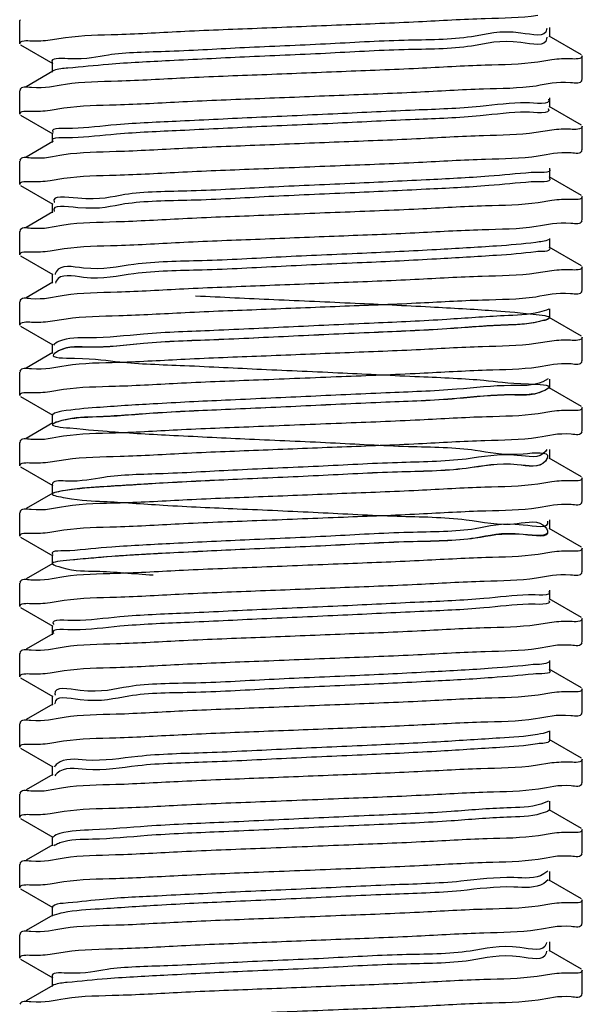
# Model space of a CAD drawing. Extents: x -762077 to 452722, y -1822867 to -827326.
# Drawn here: x -396219 to -396175, y -1306042 to -1305965 of the extents above; entities that cross this region are included whole.
import ezdxf

# ---------------------------------------------------------------- set-up
doc = ezdxf.new("R2010")
doc.units = 0
doc.header["$LTSCALE"] = 1000
doc.header["$MEASUREMENT"] = 0
doc.layers.add('xjc-抗震', color=7, linetype='Continuous')

msp = doc.modelspace()

# ---------------------------------------------------------------- linework, layer by layer
at = {"layer": 'xjc-抗震', "color": 120}
for p, q in [((-396218.625, -1305965.107), (-396218.677, -1305965.167)), ((-396218.677, -1305966.988), (-396218.677, -1305965.167)), ((-396177.75, -1305965.781), (-396177.754, -1305965.852)), ((-396177.508, -1305966.441), (-396177.508, -1305965.713)), ((-396216.32, -1305966.675), (-396215.13, -1305966.485)), ((-396177.752, -1305966.458), (-396177.754, -1305966.58)), ((-396175.037, -1305967.838), (-396177.566, -1305966.374)), ((-396218.625, -1305967.047), (-396216.096, -1305968.512)), ((-396177.339, -1305968.216), (-396178.442, -1305968.394)), ((-396174.985, -1305969.718), (-396174.985, -1305967.898)), ((-396216.155, -1305968.444), (-396216.155, -1305969.172)), ((-396216.034, -1305969.048), (-396216.11, -1305969.082)), ((-396216.096, -1305969.105), (-396218.166, -1305970.303)), ((-396175.037, -1305969.778), (-396174.985, -1305969.718)), ((-396218.625, -1305970.569), (-396218.677, -1305970.629)), ((-396218.677, -1305972.449), (-396218.677, -1305970.629)), ((-396177.508, -1305971.903), (-396177.508, -1305971.175)), ((-396216.323, -1305972.13), (-396215.237, -1305971.955)), ((-396175.037, -1305973.3), (-396177.566, -1305971.835)), ((-396218.625, -1305972.509), (-396216.096, -1305973.973)), ((-396174.985, -1305975.18), (-396174.985, -1305973.359)), ((-396216.155, -1305973.906), (-396216.155, -1305974.634)), ((-396177.343, -1305973.67), (-396178.575, -1305973.865)), ((-396216.096, -1305974.566), (-396218.166, -1305975.765)), ((-396175.037, -1305975.24), (-396174.985, -1305975.18)), ((-396218.625, -1305976.03), (-396218.677, -1305976.09)), ((-396218.677, -1305977.911), (-396218.677, -1305976.09)), ((-396177.508, -1305977.364), (-396177.508, -1305976.636)), ((-396216.323, -1305977.591), (-396215.239, -1305977.416)), ((-396175.037, -1305978.761), (-396177.566, -1305977.297)), ((-396218.625, -1305977.97), (-396216.096, -1305979.435)), ((-396174.985, -1305980.641), (-396174.985, -1305978.821)), ((-396216.155, -1305979.367), (-396216.155, -1305980.095)), ((-396177.339, -1305979.141), (-396178.411, -1305979.314)), ((-396216.096, -1305980.028), (-396218.166, -1305981.226)), ((-396175.037, -1305980.701), (-396174.985, -1305980.641)), ((-396218.625, -1305981.492), (-396218.677, -1305981.552)), ((-396218.677, -1305983.372), (-396218.677, -1305981.552)), ((-396175.037, -1305984.223), (-396177.566, -1305982.758)), ((-396177.508, -1305982.826), (-396177.508, -1305982.098)), ((-396218.625, -1305983.432), (-396216.096, -1305984.896)), ((-396216.323, -1305983.054), (-396215.225, -1305982.877)), ((-396174.985, -1305986.103), (-396174.985, -1305984.282)), ((-396216.155, -1305984.829), (-396216.155, -1305985.557)), ((-396177.342, -1305984.594), (-396178.556, -1305984.786)), ((-396216.096, -1305985.489), (-396218.166, -1305986.688)), ((-396215.877, -1305985.463), (-396215.909, -1305985.549)), ((-396215.868, -1305985.444), (-396215.877, -1305985.463)), ((-396175.037, -1305986.163), (-396174.985, -1305986.103)), ((-396218.625, -1305986.953), (-396218.677, -1305987.013)), ((-396218.677, -1305988.834), (-396218.677, -1305987.013)), ((-396177.508, -1305988.288), (-396177.508, -1305987.559)), ((-396218.625, -1305988.893), (-396216.096, -1305990.358)), ((-396216.319, -1305988.524), (-396215.077, -1305988.328)), ((-396175.037, -1305989.684), (-396177.566, -1305988.22)), ((-396216.155, -1305990.29), (-396216.155, -1305991.018)), ((-396177.343, -1305990.053), (-396178.601, -1305990.251)), ((-396174.985, -1305991.564), (-396174.985, -1305989.744)), ((-396216.096, -1305990.951), (-396218.166, -1305992.149)), ((-396215.922, -1305990.982), (-396216.007, -1305991.049)), ((-396215.895, -1305990.963), (-396215.922, -1305990.982)), ((-396175.037, -1305991.624), (-396174.985, -1305991.564)), ((-396218.625, -1305992.415), (-396218.677, -1305992.475)), ((-396218.677, -1305994.295), (-396218.677, -1305992.475)), ((-396177.64, -1305992.997), (-396178.055, -1305993.228)), ((-396177.508, -1305993.749), (-396177.508, -1305993.021)), ((-396216.324, -1305993.974), (-396215.266, -1305993.803)), ((-396175.037, -1305995.146), (-396177.566, -1305993.681)), ((-396218.625, -1305994.355), (-396216.096, -1305995.819)), ((-396216.155, -1305995.752), (-396216.155, -1305996.48)), ((-396177.339, -1305995.525), (-396178.421, -1305995.7)), ((-396174.985, -1305997.026), (-396174.985, -1305995.205)), ((-396216.096, -1305996.412), (-396218.166, -1305997.611)), ((-396215.976, -1305996.424), (-396216.063, -1305996.468)), ((-396175.037, -1305997.086), (-396174.985, -1305997.026)), ((-396218.625, -1305997.876), (-396218.677, -1305997.936)), ((-396218.677, -1305999.757), (-396218.677, -1305997.936)), ((-396177.736, -1305998.466), (-396177.851, -1305998.646)), ((-396177.508, -1305999.211), (-396177.508, -1305998.482)), ((-396216.32, -1305999.446), (-396215.094, -1305999.252)), ((-396177.71, -1305999.134), (-396177.851, -1305999.375)), ((-396175.037, -1306000.607), (-396177.566, -1305999.143)), ((-396218.625, -1305999.817), (-396216.096, -1306001.281)), ((-396177.339, -1306000.986), (-396178.428, -1306001.162)), ((-396174.985, -1306002.487), (-396174.985, -1306000.667)), ((-396216.096, -1306001.874), (-396218.166, -1306003.072)), ((-396216.155, -1306001.213), (-396216.155, -1306001.941)), ((-396216.014, -1306001.846), (-396216.093, -1306001.879)), ((-396175.037, -1306002.547), (-396174.985, -1306002.487)), ((-396218.625, -1306003.338), (-396218.677, -1306003.398)), ((-396218.677, -1306005.218), (-396218.677, -1306003.398)), ((-396177.508, -1306004.672), (-396177.508, -1306003.944)), ((-396216.324, -1306004.898), (-396215.249, -1306004.725)), ((-396177.708, -1306004.75), (-396177.693, -1306004.793)), ((-396175.037, -1306006.069), (-396177.566, -1306004.604)), ((-396218.625, -1306005.278), (-396216.096, -1306006.742)), ((-396177.339, -1306006.448), (-396178.423, -1306006.623)), ((-396174.985, -1306007.949), (-396174.985, -1306006.128)), ((-396216.155, -1306006.675), (-396216.155, -1306007.403)), ((-396216.096, -1306007.335), (-396218.166, -1306008.534)), ((-396175.037, -1306008.009), (-396174.985, -1306007.949)), ((-396218.625, -1306008.799), (-396218.677, -1306008.859)), ((-396218.677, -1306010.68), (-396218.677, -1306008.859)), ((-396177.508, -1306010.134), (-396177.508, -1306009.405)), ((-396216.323, -1306010.361), (-396215.224, -1306010.184)), ((-396175.037, -1306011.53), (-396177.566, -1306010.066)), ((-396218.625, -1306010.74), (-396216.096, -1306012.204)), ((-396174.985, -1306013.41), (-396174.985, -1306011.59)), ((-396216.155, -1306012.136), (-396216.155, -1306012.864)), ((-396177.342, -1306011.902), (-396178.543, -1306012.093)), ((-396216.096, -1306012.797), (-396218.166, -1306013.995)), ((-396175.037, -1306013.47), (-396174.985, -1306013.41)), ((-396218.625, -1306014.261), (-396218.677, -1306014.321)), ((-396218.677, -1306016.141), (-396218.677, -1306014.321)), ((-396177.508, -1306015.595), (-396177.508, -1306014.867)), ((-396216.323, -1306015.822), (-396215.235, -1306015.647)), ((-396175.037, -1306016.992), (-396177.566, -1306015.527)), ((-396218.625, -1306016.201), (-396216.096, -1306017.665)), ((-396174.985, -1306018.872), (-396174.985, -1306017.051)), ((-396216.155, -1306017.598), (-396216.155, -1306018.326)), ((-396177.339, -1306017.371), (-396178.422, -1306017.546)), ((-396216.096, -1306018.258), (-396218.166, -1306019.457)), ((-396215.938, -1306018.196), (-396215.933, -1306018.232)), ((-396175.037, -1306018.932), (-396174.985, -1306018.872)), ((-396218.625, -1306019.722), (-396218.677, -1306019.782)), ((-396218.677, -1306021.603), (-396218.677, -1306019.782)), ((-396175.037, -1306022.453), (-396177.566, -1306020.989)), ((-396177.508, -1306021.057), (-396177.508, -1306020.328)), ((-396218.625, -1306021.663), (-396216.096, -1306023.127)), ((-396216.325, -1306021.281), (-396215.274, -1306021.111)), ((-396174.985, -1306024.334), (-396174.985, -1306022.513)), ((-396216.155, -1306023.059), (-396216.155, -1306023.787)), ((-396177.343, -1306022.821), (-396178.612, -1306023.021)), ((-396216.096, -1306023.72), (-396218.166, -1306024.918)), ((-396215.885, -1306023.733), (-396215.95, -1306023.818)), ((-396215.866, -1306023.712), (-396215.885, -1306023.733)), ((-396175.037, -1306024.393), (-396174.985, -1306024.334)), ((-396218.625, -1306025.184), (-396218.677, -1306025.244)), ((-396218.677, -1306027.064), (-396218.677, -1306025.244)), ((-396177.608, -1306025.791), (-396178.194, -1306026.022)), ((-396177.508, -1306026.518), (-396177.508, -1306025.79)), ((-396218.625, -1306027.124), (-396216.096, -1306028.588)), ((-396216.323, -1306026.745), (-396215.231, -1306026.569)), ((-396175.037, -1306027.915), (-396177.566, -1306026.451)), ((-396216.155, -1306028.521), (-396216.155, -1306029.249)), ((-396177.338, -1306028.297), (-396178.379, -1306028.466)), ((-396174.985, -1306029.795), (-396174.985, -1306027.975)), ((-396216.096, -1306029.181), (-396218.166, -1306030.38)), ((-396215.948, -1306029.208), (-396216.036, -1306029.264)), ((-396215.916, -1306029.191), (-396215.948, -1306029.208)), ((-396175.037, -1306029.855), (-396174.985, -1306029.795)), ((-396218.625, -1306030.645), (-396218.677, -1306030.705)), ((-396218.677, -1306032.526), (-396218.677, -1306030.705)), ((-396177.675, -1306031.216), (-396177.963, -1306031.441)), ((-396177.508, -1306031.98), (-396177.508, -1306031.251)), ((-396216.323, -1306032.206), (-396215.252, -1306032.032)), ((-396177.631, -1306031.892), (-396177.963, -1306032.169)), ((-396175.037, -1306033.376), (-396177.566, -1306031.912)), ((-396218.625, -1306032.586), (-396216.096, -1306034.05)), ((-396216.155, -1306033.982), (-396216.155, -1306034.71)), ((-396177.339, -1306033.756), (-396178.411, -1306033.929)), ((-396174.985, -1306035.257), (-396174.985, -1306033.436)), ((-396216.096, -1306034.643), (-396218.166, -1306035.841)), ((-396215.994, -1306034.639), (-396216.077, -1306034.677)), ((-396175.037, -1306035.316), (-396174.985, -1306035.257)), ((-396218.625, -1306036.107), (-396218.677, -1306036.167)), ((-396218.677, -1306037.987), (-396218.677, -1306036.167)), ((-396177.758, -1306036.755), (-396177.779, -1306036.859)), ((-396177.508, -1306037.441), (-396177.508, -1306036.713)), ((-396216.321, -1306037.673), (-396215.149, -1306037.486)), ((-396177.753, -1306037.426), (-396177.779, -1306037.587)), ((-396175.037, -1306038.838), (-396177.566, -1306037.374)), ((-396218.625, -1306038.047), (-396216.096, -1306039.511)), ((-396177.34, -1306039.213), (-396178.479, -1306039.396)), ((-396174.985, -1306040.718), (-396174.985, -1306038.898)), ((-396216.096, -1306040.104), (-396218.166, -1306041.303)), ((-396216.155, -1306039.444), (-396216.155, -1306040.172)), ((-396216.029, -1306040.056), (-396216.105, -1306040.089)), ((-396175.037, -1306040.778), (-396174.985, -1306040.718))]:
    msp.add_line(p, q, dxfattribs=at)
for points, start_tangent, end_tangent in [([(-396215.13, -1305966.485), (-396211.068, -1305966.239), (-396205.861, -1305965.993), (-396199.873, -1305965.744), (-396193.69, -1305965.497), (-396187.714, -1305965.248), (-396182.517, -1305965.001), (-396178.442, -1305964.753)], (0.989212, 0.146489), (0.98908, 0.147378)), ([(-396177.754, -1305965.852), (-396179.762, -1305966.137), (-396183.591, -1305966.422), (-396188.832, -1305966.708), (-396194.927, -1305966.993), (-396201.225, -1305967.278), (-396207.053, -1305967.563), (-396211.792, -1305967.848), (-396214.935, -1305968.133), (-396216.146, -1305968.419), (-396216.139, -1305968.431)], (-0.106624, -0.994299), (0.626642, -0.779307)), ([(-396218.677, -1305966.988), (-396217.771, -1305966.736)], (0, 1), (0.999213, -0.039672)), ([(-396217.771, -1305966.736), (-396216.32, -1305966.675)], (0.999213, -0.039672), (0.991837, 0.127516)), ([(-396177.754, -1305966.58), (-396179.762, -1305966.866), (-396183.591, -1305967.151), (-396188.832, -1305967.436), (-396194.927, -1305967.721), (-396201.225, -1305968.006), (-396207.053, -1305968.291), (-396211.792, -1305968.577), (-396214.935, -1305968.862), (-396216.034, -1305969.048)], (-0.106624, -0.994299), (-0.941089, -0.338159)), ([(-396175.867, -1305968.146), (-396177.339, -1305968.216)], (-0.999327, 0.036695), (-0.990977, -0.134035)), ([(-396174.985, -1305967.898), (-396175.867, -1305968.146)], (0, -1), (-0.999327, 0.036695)), ([(-396178.442, -1305968.394), (-396182.517, -1305968.642), (-396187.714, -1305968.889), (-396193.69, -1305969.138), (-396199.873, -1305969.385), (-396205.861, -1305969.634), (-396211.068, -1305969.88), (-396215.13, -1305970.126)], (-0.98908, -0.147378), (-0.989212, -0.146489)), ([(-396178.575, -1305970.224), (-396175.898, -1305969.971), (-396174.995, -1305969.791)], (0.98926, 0.146164), (0.292315, 0.956322)), ([(-396215.13, -1305970.126), (-396217.771, -1305970.377), (-396218.667, -1305970.556)], (-0.989212, -0.146489), (-0.295166, -0.955446)), ([(-396215.237, -1305971.955), (-396211.182, -1305971.707), (-396206.007, -1305971.461), (-396200.035, -1305971.212), (-396193.859, -1305970.965), (-396187.866, -1305970.716), (-396182.664, -1305970.47), (-396178.575, -1305970.224)], (0.989079, 0.147383), (0.98926, 0.146164)), ([(-396177.62, -1305971.276), (-396179.332, -1305971.555)], (0.527191, -0.849747), (-0.999993, 0.003618)), ([(-396217.8, -1305972.202), (-396216.323, -1305972.13)], (0.999349, -0.036074), (0.990801, 0.135325)), ([(-396179.332, -1305971.555), (-396182.906, -1305971.841), (-396187.966, -1305972.126), (-396193.971, -1305972.411), (-396200.281, -1305972.696), (-396206.223, -1305972.981), (-396211.164, -1305973.266), (-396214.575, -1305973.552)], (-0.999993, 0.003618), (-0.998742, -0.050136)), ([(-396177.63, -1305971.99), (-396177.624, -1305971.999), (-396179.332, -1305972.284)], (0.578686, -0.81555), (-0.999993, 0.003618)), ([(-396218.677, -1305972.449), (-396217.8, -1305972.202)], (0, 1), (0.999349, -0.036074)), ([(-396179.332, -1305972.284), (-396182.906, -1305972.569), (-396187.966, -1305972.854), (-396193.971, -1305973.139), (-396200.281, -1305973.424), (-396206.223, -1305973.71), (-396211.164, -1305973.995), (-396214.575, -1305974.28)], (-0.999993, 0.003618), (-0.998742, -0.050136)), ([(-396214.575, -1305973.552), (-396216.094, -1305973.837), (-396216.088, -1305973.845)], (-0.998742, -0.050136), (0.672217, -0.740354)), ([(-396175.898, -1305973.612), (-396177.343, -1305973.67)], (-0.999172, 0.040692), (-0.992216, -0.124528)), ([(-396174.985, -1305973.359), (-396175.898, -1305973.612)], (0, -1), (-0.999172, 0.040692)), ([(-396214.575, -1305974.28), (-396216.094, -1305974.565)], (-0.998742, -0.050136), (0.624895, -0.780709)), ([(-396178.575, -1305973.865), (-396182.664, -1305974.111), (-396187.866, -1305974.357), (-396193.859, -1305974.606), (-396200.035, -1305974.853), (-396206.007, -1305975.102), (-396211.182, -1305975.348), (-396215.237, -1305975.596)], (-0.98926, -0.146164), (-0.989079, -0.147383)), ([(-396215.237, -1305975.596), (-396217.8, -1305975.843), (-396218.666, -1305976.017)], (-0.989079, -0.147383), (-0.307422, -0.951573)), ([(-396215.239, -1305977.416), (-396211.186, -1305977.168), (-396206.019, -1305976.923), (-396200.121, -1305976.677), (-396193.779, -1305976.423), (-396187.697, -1305976.17), (-396182.494, -1305975.923), (-396178.411, -1305975.673)], (0.989081, 0.147372), (0.989042, 0.147638)), ([(-396178.411, -1305975.673), (-396175.856, -1305975.426), (-396174.996, -1305975.253)], (0.989042, 0.147638), (0.310088, 0.950708)), ([(-396177.544, -1305976.686), (-396178.945, -1305976.974)], (0.620246, -0.784407), (-0.997008, -0.077294)), ([(-396178.945, -1305976.974), (-396182.256, -1305977.259), (-396187.121, -1305977.544), (-396193.022, -1305977.829), (-396199.329, -1305978.114), (-396205.37, -1305978.4), (-396210.5, -1305978.685), (-396214.172, -1305978.97), (-396215.994, -1305979.255), (-396215.983, -1305979.279)], (-0.997008, -0.077294), (0.457873, -0.889018)), ([(-396177.551, -1305977.406), (-396177.542, -1305977.417), (-396178.945, -1305977.702)], (0.689145, -0.724623), (-0.997008, -0.077294)), ([(-396218.677, -1305977.911), (-396217.8, -1305977.663)], (0, 1), (0.999351, -0.03602)), ([(-396217.8, -1305977.663), (-396216.323, -1305977.591)], (0.999351, -0.03602), (0.990786, 0.135438)), ([(-396178.945, -1305977.702), (-396182.256, -1305977.987), (-396187.121, -1305978.272), (-396193.022, -1305978.557), (-396199.329, -1305978.843), (-396205.37, -1305979.128), (-396210.5, -1305979.413), (-396214.172, -1305979.698), (-396215.994, -1305979.983)], (-0.997008, -0.077294), (0.400134, -0.916457)), ([(-396174.985, -1305978.821), (-396175.856, -1305979.067)], (0, -1), (-0.999373, 0.035411)), ([(-396178.411, -1305979.314), (-396182.494, -1305979.564), (-396187.697, -1305979.811), (-396193.779, -1305980.064), (-396200.121, -1305980.318), (-396206.019, -1305980.564), (-396211.186, -1305980.809), (-396215.239, -1305981.057)], (-0.989042, -0.147638), (-0.989081, -0.147372)), ([(-396175.856, -1305979.067), (-396177.339, -1305979.141)], (-0.999373, 0.035411), (-0.990661, -0.136345)), ([(-396215.239, -1305981.057), (-396217.8, -1305981.305), (-396218.666, -1305981.479)], (-0.989081, -0.147372), (-0.307604, -0.951515)), ([(-396215.225, -1305982.877), (-396211.105, -1305982.626), (-396205.939, -1305982.381), (-396200.004, -1305982.133), (-396193.881, -1305981.889), (-396187.978, -1305981.644), (-396182.774, -1305981.399), (-396178.556, -1305981.145)], (0.98912, 0.147109), (0.989211, 0.146498)), ([(-396178.556, -1305981.145), (-396175.871, -1305980.89), (-396174.996, -1305980.714)], (0.989211, 0.146498), (0.303223, 0.952919)), ([(-396178.603, -1305982.392), (-396181.641, -1305982.677), (-396186.3, -1305982.962), (-396192.082, -1305983.247), (-396198.371, -1305983.533), (-396204.495, -1305983.818), (-396209.802, -1305984.103), (-396213.725, -1305984.388), (-396215.847, -1305984.673), (-396215.926, -1305984.882)], (-0.989294, -0.145933), (-0.229174, -0.973386)), ([(-396177.563, -1305982.17), (-396178.603, -1305982.392)], (-0.881143, -0.47285), (-0.989294, -0.145933)), ([(-396177.511, -1305982.827), (-396177.509, -1305982.835), (-396178.603, -1305983.12)], (0.383799, -0.923417), (-0.989294, -0.145933)), ([(-396218.677, -1305983.372), (-396217.814, -1305983.127)], (0, 1), (0.999392, -0.034866)), ([(-396217.814, -1305983.127), (-396216.323, -1305983.054)], (0.999392, -0.034866), (0.990841, 0.135033)), ([(-396178.603, -1305983.12), (-396181.641, -1305983.405), (-396186.3, -1305983.69), (-396192.082, -1305983.976), (-396198.371, -1305984.261), (-396204.495, -1305984.546), (-396209.802, -1305984.831), (-396213.725, -1305985.116), (-396215.847, -1305985.401), (-396215.868, -1305985.444)], (-0.989294, -0.145933), (-0.422944, -0.906156)), ([(-396174.985, -1305984.282), (-396175.871, -1305984.531)], (0, -1), (-0.999272, 0.038147)), ([(-396178.556, -1305984.786), (-396182.774, -1305985.04), (-396187.978, -1305985.285), (-396193.881, -1305985.53), (-396200.004, -1305985.774), (-396205.939, -1305986.022), (-396211.105, -1305986.267), (-396215.225, -1305986.518)], (-0.989211, -0.146498), (-0.98912, -0.147109)), ([(-396175.871, -1305984.531), (-396177.342, -1305984.594)], (-0.999272, 0.038147), (-0.991933, -0.126764)), ([(-396215.225, -1305986.518), (-396217.814, -1305986.768), (-396218.666, -1305986.94)], (-0.98912, -0.147109), (-0.313468, -0.949599)), ([(-396205.014, -1305986.542), (-396198.937, -1305986.827), (-396192.635, -1305987.112), (-396186.781, -1305987.398), (-396181.999, -1305987.683), (-396178.799, -1305987.968), (-396177.523, -1305988.253), (-396178.306, -1305988.538), (-396181.065, -1305988.823), (-396185.506, -1305989.109), (-396191.154, -1305989.394), (-396197.409, -1305989.679), (-396203.602, -1305989.964), (-396209.072, -1305990.249), (-396213.237, -1305990.534), (-396215.652, -1305990.82), (-396216.059, -1305991.105), (-396214.415, -1305991.39), (-396210.896, -1305991.675), (-396205.876, -1305991.96), (-396199.892, -1305992.245), (-396193.581, -1305992.531), (-396187.616, -1305992.816), (-396182.635, -1305993.101), (-396179.168, -1305993.386), (-396177.585, -1305993.671), (-396178.055, -1305993.956), (-396180.527, -1305994.242), (-396184.739, -1305994.527), (-396190.241, -1305994.812), (-396196.445, -1305995.097), (-396202.691, -1305995.382), (-396208.312, -1305995.667), (-396212.708, -1305995.953), (-396215.41, -1305996.238), (-396216.131, -1305996.523), (-396214.793, -1305996.808), (-396211.539, -1305997.093), (-396206.716, -1305997.378), (-396200.839, -1305997.664), (-396194.534, -1305997.949), (-396188.475, -1305998.234), (-396183.306, -1305998.519), (-396179.581, -1305998.804), (-396177.695, -1305999.089), (-396177.851, -1305999.375), (-396180.031, -1305999.66), (-396184.003, -1305999.945), (-396189.344, -1306000.23), (-396195.483, -1306000.515), (-396201.766, -1306000.8), (-396207.523, -1306001.086), (-396212.139, -1306001.371), (-396215.122, -1306001.656), (-396216.155, -1306001.941), (-396215.126, -1306002.226), (-396212.145, -1306002.511), (-396207.531, -1306002.797), (-396201.776, -1306003.082), (-396195.493, -1306003.367), (-396189.353, -1306003.652), (-396184.011, -1306003.937), (-396180.036, -1306004.222), (-396177.853, -1306004.508), (-396177.693, -1306004.793), (-396179.576, -1306005.078), (-396183.299, -1306005.363), (-396188.465, -1306005.648), (-396194.524, -1306005.933), (-396200.828, -1306006.219), (-396206.707, -1306006.504), (-396211.532, -1306006.789), (-396214.789, -1306007.074), (-396216.13, -1306007.359), (-396215.413, -1306007.644), (-396212.714, -1306007.93), (-396208.32, -1306008.215)], (0.998769, -0.049594), (0.998439, -0.055859)), ([(-396215.077, -1305988.328), (-396210.969, -1305988.08), (-396205.836, -1305987.838), (-396199.914, -1305987.591), (-396193.805, -1305987.347), (-396187.877, -1305987.101), (-396182.738, -1305986.859), (-396178.601, -1305986.61)], (0.98928, 0.146029), (0.989285, 0.145998)), ([(-396178.601, -1305986.61), (-396175.897, -1305986.355), (-396174.995, -1305986.175)], (0.989285, 0.145998), (0.292739, 0.956192)), ([(-396178.306, -1305987.81), (-396181.065, -1305988.095), (-396185.506, -1305988.38), (-396191.154, -1305988.666), (-396197.409, -1305988.951), (-396203.602, -1305989.236), (-396209.072, -1305989.521), (-396213.237, -1305989.806), (-396215.652, -1305990.091), (-396216.054, -1305990.37)], (-0.97161, -0.23659), (-0.62132, -0.783557)), ([(-396177.592, -1305987.581), (-396178.306, -1305987.81)], (-0.87188, -0.48972), (-0.97161, -0.23659)), ([(-396218.677, -1305988.834), (-396217.766, -1305988.582)], (0, 1), (0.999176, -0.040599)), ([(-396217.766, -1305988.582), (-396216.319, -1305988.524)], (0.999176, -0.040599), (0.992281, 0.124009)), ([(-396178.306, -1305988.538), (-396181.065, -1305988.823), (-396185.506, -1305989.109), (-396191.154, -1305989.394), (-396197.409, -1305989.679), (-396203.602, -1305989.964), (-396209.072, -1305990.249), (-396213.237, -1305990.534), (-396215.652, -1305990.82), (-396215.895, -1305990.963)], (-0.97161, -0.23659), (-0.826216, -0.563353)), ([(-396177.532, -1305988.266), (-396178.306, -1305988.538)], (-0.667703, -0.744428), (-0.97161, -0.23659)), ([(-396178.601, -1305990.251), (-396182.738, -1305990.5), (-396187.877, -1305990.742), (-396193.805, -1305990.989), (-396199.914, -1305991.232), (-396205.836, -1305991.479), (-396210.969, -1305991.721), (-396215.077, -1305991.969)], (-0.989285, -0.145998), (-0.98928, -0.146029)), ([(-396175.897, -1305989.996), (-396177.343, -1305990.053)], (-0.999166, 0.040823), (-0.992411, -0.122966)), ([(-396174.985, -1305989.744), (-396175.897, -1305989.996)], (0, -1), (-0.999166, 0.040823)), ([(-396215.077, -1305991.969), (-396217.766, -1305992.223), (-396218.667, -1305992.402)], (-0.98928, -0.146029), (-0.293013, -0.956108)), ([(-396178.421, -1305992.059), (-396175.863, -1305991.812), (-396174.996, -1305991.637)], (0.989121, 0.147104), (0.307519, 0.951542)), ([(-396215.266, -1305993.803), (-396211.245, -1305993.556), (-396206.106, -1305993.311), (-396200.144, -1305993.062), (-396193.698, -1305992.805), (-396187.592, -1305992.55), (-396182.428, -1305992.304), (-396178.421, -1305992.059)], (0.989079, 0.147386), (0.989121, 0.147104)), ([(-396178.055, -1305993.228), (-396180.527, -1305993.513), (-396184.739, -1305993.799), (-396190.241, -1305994.084), (-396196.445, -1305994.369), (-396202.691, -1305994.654), (-396208.312, -1305994.939), (-396212.708, -1305995.224), (-396215.41, -1305995.51), (-396216.121, -1305995.783)], (-0.91394, -0.405849), (-0.684829, -0.728703)), ([(-396218.677, -1305994.295), (-396217.807, -1305994.049)], (0, 1), (0.999384, -0.035099)), ([(-396217.807, -1305994.049), (-396216.324, -1305993.974)], (0.999384, -0.035099), (0.990517, 0.137388)), ([(-396178.055, -1305993.956), (-396180.527, -1305994.242), (-396184.739, -1305994.527), (-396190.241, -1305994.812), (-396196.445, -1305995.097), (-396202.691, -1305995.382), (-396208.312, -1305995.667), (-396212.708, -1305995.953), (-396215.41, -1305996.238), (-396215.976, -1305996.424)], (-0.91394, -0.405849), (-0.91365, -0.406503)), ([(-396177.59, -1305993.678), (-396178.055, -1305993.956)], (-0.650655, -0.759374), (-0.91394, -0.405849)), ([(-396178.421, -1305995.7), (-396182.428, -1305995.945), (-396187.592, -1305996.191), (-396193.698, -1305996.446), (-396200.144, -1305996.703), (-396206.106, -1305996.952), (-396211.245, -1305997.197), (-396215.266, -1305997.444)], (-0.989121, -0.147104), (-0.989079, -0.147386)), ([(-396175.863, -1305995.453), (-396177.339, -1305995.525)], (-0.999351, 0.03603), (-0.990762, -0.135611)), ([(-396174.985, -1305995.205), (-396175.863, -1305995.453)], (0, -1), (-0.999351, 0.03603)), ([(-396178.428, -1305997.521), (-396175.845, -1305997.271), (-396174.996, -1305997.099)], (0.989107, 0.1472), (0.314602, 0.949224)), ([(-396215.266, -1305997.444), (-396217.807, -1305997.69), (-396218.666, -1305997.863)], (-0.989079, -0.147386), (-0.310723, -0.950501)), ([(-396215.094, -1305999.252), (-396210.878, -1305998.998), (-396205.675, -1305998.754), (-396199.773, -1305998.509), (-396193.648, -1305998.264), (-396187.71, -1305998.017), (-396182.547, -1305997.772), (-396178.428, -1305997.521)], (0.989221, 0.146428), (0.989107, 0.1472)), ([(-396177.851, -1305998.646), (-396180.031, -1305998.932), (-396184.003, -1305999.217), (-396189.344, -1305999.502), (-396195.483, -1305999.787), (-396201.766, -1306000.072), (-396207.523, -1306000.357), (-396212.139, -1306000.643), (-396215.122, -1306000.928), (-396216.155, -1306001.213)], (-0.617202, -0.786805), (0.012808, -0.999918)), ([(-396218.677, -1305999.757), (-396217.787, -1305999.508)], (0, 1), (0.999253, -0.038633)), ([(-396217.787, -1305999.508), (-396216.32, -1305999.446)], (0.999253, -0.038633), (0.992046, 0.125874)), ([(-396177.851, -1305999.375), (-396180.031, -1305999.66), (-396184.003, -1305999.945), (-396189.344, -1306000.23), (-396195.483, -1306000.515), (-396201.766, -1306000.8), (-396207.523, -1306001.086), (-396212.139, -1306001.371), (-396215.122, -1306001.656), (-396216.014, -1306001.846)], (-0.617202, -0.786805), (-0.941519, -0.33696)), ([(-396178.428, -1306001.162), (-396182.547, -1306001.413), (-396187.71, -1306001.658), (-396193.648, -1306001.905), (-396199.773, -1306002.15), (-396205.675, -1306002.395), (-396210.878, -1306002.639), (-396215.094, -1306002.893)], (-0.989107, -0.1472), (-0.989221, -0.146428)), ([(-396175.845, -1306000.912), (-396177.339, -1306000.986)], (-0.999402, 0.034565), (-0.990751, -0.135693)), ([(-396174.985, -1306000.667), (-396175.845, -1306000.912)], (0, -1), (-0.999402, 0.034565)), ([(-396178.423, -1306002.982), (-396175.862, -1306002.735), (-396174.996, -1306002.561)], (0.989078, 0.147396), (0.307576, 0.951523)), ([(-396215.094, -1306002.893), (-396217.787, -1306003.149), (-396218.667, -1306003.325)], (-0.989221, -0.146428), (-0.301346, -0.953515)), ([(-396215.249, -1306004.725), (-396211.166, -1306004.475), (-396205.958, -1306004.227), (-396199.875, -1306003.974), (-396193.539, -1306003.721), (-396187.646, -1306003.476), (-396182.477, -1306003.23), (-396178.423, -1306002.982)], (0.989049, 0.147588), (0.989078, 0.147396)), ([(-396177.693, -1306004.065), (-396179.576, -1306004.35), (-396183.299, -1306004.635), (-396188.465, -1306004.92), (-396194.524, -1306005.205), (-396200.828, -1306005.49), (-396206.707, -1306005.776), (-396211.532, -1306006.061), (-396214.789, -1306006.346)], (0.273996, -0.961731), (-0.995872, -0.090767)), ([(-396177.697, -1306004.053), (-396177.693, -1306004.065)], (0.301127, -0.953584), (0.273996, -0.961731)), ([(-396218.677, -1306005.218), (-396217.806, -1306004.972)], (0, 1), (0.999373, -0.035395)), ([(-396217.806, -1306004.972), (-396216.324, -1306004.898)], (0.999373, -0.035395), (0.990678, 0.136221)), ([(-396177.693, -1306004.793), (-396179.576, -1306005.078), (-396183.299, -1306005.363), (-396188.465, -1306005.648), (-396194.524, -1306005.933), (-396200.828, -1306006.219), (-396206.707, -1306006.504), (-396211.532, -1306006.789), (-396214.789, -1306007.074)], (0.273996, -0.961731), (-0.995872, -0.090767)), ([(-396214.789, -1306006.346), (-396216.13, -1306006.631), (-396216.121, -1306006.643)], (-0.995872, -0.090767), (0.68537, -0.728195)), ([(-396175.862, -1306006.376), (-396177.339, -1306006.448)], (-0.99935, 0.036052), (-0.990788, -0.135426)), ([(-396174.985, -1306006.128), (-396175.862, -1306006.376)], (0, -1), (-0.99935, 0.036052)), ([(-396178.423, -1306006.623), (-396182.477, -1306006.871), (-396187.646, -1306007.117), (-396193.539, -1306007.362), (-396199.875, -1306007.615), (-396205.958, -1306007.868), (-396211.166, -1306008.116), (-396215.249, -1306008.366)], (-0.989078, -0.147396), (-0.989049, -0.147588)), ([(-396178.543, -1306008.452), (-396175.892, -1306008.2), (-396174.995, -1306008.022)], (0.989232, 0.146356), (0.29489, 0.955531)), ([(-396215.249, -1306008.366), (-396217.806, -1306008.613), (-396218.666, -1306008.786)], (-0.989049, -0.147588), (-0.310128, -0.950695)), ([(-396215.224, -1306010.184), (-396211.155, -1306009.936), (-396205.958, -1306009.689), (-396199.981, -1306009.44), (-396193.801, -1306009.193), (-396187.811, -1306008.944), (-396182.609, -1306008.698), (-396178.543, -1306008.452)], (0.989082, 0.147363), (0.989232, 0.146356)), ([(-396177.582, -1306009.485), (-396179.164, -1306009.768)], (0.605305, -0.795993), (-0.999404, -0.034515)), ([(-396217.796, -1306010.432), (-396216.323, -1306010.361)], (0.999333, -0.036521), (0.990933, 0.134359)), ([(-396179.164, -1306009.768), (-396182.628, -1306010.053), (-396187.607, -1306010.338), (-396193.57, -1306010.623), (-396199.881, -1306010.909), (-396205.867, -1306011.194), (-396210.889, -1306011.479), (-396214.411, -1306011.764)], (-0.999404, -0.034515), (-0.99988, -0.015471)), ([(-396177.59, -1306010.204), (-396177.584, -1306010.211), (-396179.164, -1306010.496)], (0.652023, -0.7582), (-0.999404, -0.034515)), ([(-396218.677, -1306010.68), (-396217.796, -1306010.432)], (0, 1), (0.999333, -0.036521)), ([(-396179.164, -1306010.496), (-396182.628, -1306010.781), (-396187.607, -1306011.066), (-396193.57, -1306011.352), (-396199.881, -1306011.637), (-396205.867, -1306011.922), (-396210.889, -1306012.207), (-396214.411, -1306012.492)], (-0.999404, -0.034515), (-0.99988, -0.015471)), ([(-396214.411, -1306011.764), (-396216.058, -1306012.049), (-396216.053, -1306012.056)], (-0.99988, -0.015471), (0.619393, -0.785081)), ([(-396175.892, -1306011.841), (-396177.342, -1306011.902)], (-0.999206, 0.039848), (-0.991926, -0.126821)), ([(-396174.985, -1306011.59), (-396175.892, -1306011.841)], (0, -1), (-0.999206, 0.039848)), ([(-396214.411, -1306012.492), (-396216.061, -1306012.773)], (-0.99988, -0.015471), (0.57079, -0.821096)), ([(-396178.543, -1306012.093), (-396182.609, -1306012.339), (-396187.811, -1306012.585), (-396193.801, -1306012.834), (-396199.981, -1306013.081), (-396205.958, -1306013.33), (-396211.155, -1306013.577), (-396215.224, -1306013.825)], (-0.989232, -0.146356), (-0.989082, -0.147363)), ([(-396215.224, -1306013.825), (-396217.796, -1306014.073), (-396218.666, -1306014.248)], (-0.989082, -0.147363), (-0.305913, -0.952059)), ([(-396215.235, -1306015.647), (-396211.178, -1306015.399), (-396206.005, -1306015.153), (-396200.109, -1306014.907), (-396193.817, -1306014.656), (-396187.751, -1306014.403), (-396182.536, -1306014.156), (-396178.422, -1306013.905)], (0.989081, 0.147371), (0.989041, 0.147641)), ([(-396178.422, -1306013.905), (-396175.856, -1306013.657), (-396174.996, -1306013.484)], (0.989041, 0.147641), (0.310145, 0.950689)), ([(-396178.795, -1306015.186), (-396181.992, -1306015.471), (-396186.772, -1306015.756), (-396192.625, -1306016.042), (-396198.926, -1306016.327), (-396205.004, -1306016.612), (-396210.21, -1306016.897), (-396213.989, -1306017.182), (-396215.938, -1306017.467), (-396215.925, -1306017.546)], (-0.994402, -0.105662), (0.22131, -0.975204)), ([(-396177.544, -1306014.964), (-396178.795, -1306015.186)], (-0.7979, -0.60279), (-0.994402, -0.105662)), ([(-396177.532, -1306015.617), (-396177.522, -1306015.629), (-396178.795, -1306015.914)], (0.666242, -0.745735), (-0.994402, -0.105662)), ([(-396218.677, -1306016.141), (-396217.799, -1306015.894)], (0, 1), (0.999346, -0.036148)), ([(-396217.799, -1306015.894), (-396216.323, -1306015.822)], (0.999346, -0.036148), (0.990823, 0.135165)), ([(-396178.795, -1306015.914), (-396181.992, -1306016.199), (-396186.772, -1306016.485), (-396192.625, -1306016.77), (-396198.926, -1306017.055), (-396205.004, -1306017.34), (-396210.21, -1306017.625), (-396213.989, -1306017.91), (-396215.938, -1306018.196)], (-0.994402, -0.105662), (0.089672, -0.995971)), ([(-396174.985, -1306017.051), (-396175.856, -1306017.298)], (0, -1), (-0.99937, 0.035504)), ([(-396178.422, -1306017.546), (-396182.536, -1306017.797), (-396187.751, -1306018.044), (-396193.817, -1306018.297), (-396200.109, -1306018.548), (-396206.005, -1306018.794), (-396211.178, -1306019.04), (-396215.235, -1306019.288)], (-0.989041, -0.147641), (-0.989081, -0.147371)), ([(-396175.856, -1306017.298), (-396177.339, -1306017.371)], (-0.99937, 0.035504), (-0.990761, -0.135622)), ([(-396215.235, -1306019.288), (-396217.799, -1306019.535), (-396218.666, -1306019.709)], (-0.989081, -0.147371), (-0.307172, -0.951654)), ([(-396215.274, -1306021.111), (-396211.198, -1306020.861), (-396206.056, -1306020.616), (-396200.113, -1306020.368), (-396193.96, -1306020.123), (-396188.078, -1306019.879), (-396182.866, -1306019.635), (-396178.612, -1306019.38)], (0.989075, 0.147416), (0.989245, 0.146266)), ([(-396178.612, -1306019.38), (-396175.885, -1306019.122), (-396174.995, -1306018.945)], (0.989245, 0.146266), (0.297147, 0.954832)), ([(-396178.472, -1306020.604), (-396181.394, -1306020.889), (-396185.962, -1306021.175), (-396191.69, -1306021.46), (-396197.966, -1306021.745), (-396204.121, -1306022.03), (-396209.499, -1306022.315), (-396213.525, -1306022.6), (-396215.77, -1306022.886), (-396215.985, -1306023.148)], (-0.983804, -0.179247), (-0.462473, -0.886634)), ([(-396177.575, -1306020.379), (-396178.472, -1306020.604)], (-0.886938, -0.461889), (-0.983804, -0.179247)), ([(-396177.511, -1306021.055), (-396178.472, -1306021.332)], (-0.397683, -0.917523), (-0.983804, -0.179247)), ([(-396218.677, -1306021.603), (-396217.822, -1306021.359)], (0, 1), (0.999434, -0.033647)), ([(-396217.822, -1306021.359), (-396216.325, -1306021.281)], (0.999434, -0.033647), (0.990385, 0.138338)), ([(-396178.472, -1306021.332), (-396181.394, -1306021.618), (-396185.962, -1306021.903), (-396191.69, -1306022.188), (-396197.966, -1306022.473), (-396204.121, -1306022.758), (-396209.499, -1306023.043), (-396213.525, -1306023.329), (-396215.77, -1306023.614), (-396215.866, -1306023.712)], (-0.983804, -0.179247), (-0.66302, -0.748601)), ([(-396174.985, -1306022.513), (-396175.885, -1306022.763)], (0, -1), (-0.999201, 0.039963)), ([(-396178.612, -1306023.021), (-396182.866, -1306023.276), (-396188.078, -1306023.52), (-396193.96, -1306023.764), (-396200.113, -1306024.009), (-396206.056, -1306024.257), (-396211.198, -1306024.502), (-396215.274, -1306024.752)], (-0.989245, -0.146266), (-0.989075, -0.147416)), ([(-396175.885, -1306022.763), (-396177.343, -1306022.821)], (-0.999201, 0.039963), (-0.99245, -0.122653)), ([(-396215.274, -1306024.752), (-396217.822, -1306025), (-396218.666, -1306025.17)], (-0.989075, -0.147416), (-0.317122, -0.948385)), ([(-396215.231, -1306026.569), (-396211.248, -1306026.325), (-396206.097, -1306026.08), (-396199.98, -1306025.825), (-396193.503, -1306025.566), (-396187.503, -1306025.315), (-396182.382, -1306025.071), (-396178.379, -1306024.825)], (0.989159, 0.146849), (0.989074, 0.147423)), ([(-396178.379, -1306024.825), (-396175.851, -1306024.579), (-396174.996, -1306024.407)], (0.989074, 0.147423), (0.312691, 0.949855)), ([(-396178.194, -1306026.022), (-396180.834, -1306026.308), (-396185.179, -1306026.593), (-396190.768, -1306026.878), (-396197.003, -1306027.163), (-396203.22, -1306027.448), (-396208.755, -1306027.733), (-396213.019, -1306028.019), (-396215.556, -1306028.304), (-396216.088, -1306028.581)], (-0.956192, -0.292739), (-0.671026, -0.741434)), ([(-396218.677, -1306027.064), (-396217.796, -1306026.817)], (0, 1), (0.999337, -0.036416)), ([(-396217.796, -1306026.817), (-396216.323, -1306026.745)], (0.999337, -0.036416), (0.990859, 0.1349)), ([(-396178.194, -1306026.751), (-396180.834, -1306027.036), (-396185.179, -1306027.321), (-396190.768, -1306027.606), (-396197.003, -1306027.891), (-396203.22, -1306028.176), (-396208.755, -1306028.462), (-396213.019, -1306028.747), (-396215.556, -1306029.032), (-396215.916, -1306029.191)], (-0.956192, -0.292739), (-0.882688, -0.469959)), ([(-396177.552, -1306026.476), (-396178.194, -1306026.751)], (-0.689068, -0.724696), (-0.956192, -0.292739)), ([(-396178.379, -1306028.466), (-396182.382, -1306028.712), (-396187.503, -1306028.956), (-396193.503, -1306029.207), (-396199.98, -1306029.466), (-396206.097, -1306029.721), (-396211.248, -1306029.966), (-396215.231, -1306030.21)], (-0.989074, -0.147423), (-0.989159, -0.146849)), ([(-396175.851, -1306028.22), (-396177.338, -1306028.297)], (-0.999403, 0.034545), (-0.99035, -0.138591)), ([(-396174.985, -1306027.975), (-396175.851, -1306028.22)], (0, -1), (-0.999403, 0.034545)), ([(-396215.231, -1306030.21), (-396217.796, -1306030.458), (-396218.666, -1306030.632)], (-0.989159, -0.146849), (-0.305988, -0.952035)), ([(-396178.411, -1306030.288), (-396175.859, -1306030.042), (-396174.996, -1306029.868)], (0.989075, 0.147412), (0.308973, 0.951071)), ([(-396215.252, -1306032.032), (-396211.214, -1306031.785), (-396206.061, -1306031.54), (-396200.136, -1306031.292), (-396193.729, -1306031.037), (-396187.63, -1306030.783), (-396182.449, -1306030.536), (-396178.411, -1306030.288)], (0.98908, 0.147378), (0.989075, 0.147412)), ([(-396177.963, -1306031.441), (-396180.313, -1306031.726), (-396184.425, -1306032.011), (-396189.861, -1306032.296), (-396196.04, -1306032.581), (-396202.303, -1306032.866), (-396207.983, -1306033.152), (-396212.473, -1306033.437), (-396215.294, -1306033.722), (-396216.139, -1306033.995)], (-0.846853, -0.531828), (-0.623472, -0.781846)), ([(-396218.677, -1306032.526), (-396217.803, -1306032.279)], (0, 1), (0.999367, -0.035584)), ([(-396217.803, -1306032.279), (-396216.323, -1306032.206)], (0.999367, -0.035584), (0.990658, 0.136367)), ([(-396177.963, -1306032.169), (-396180.313, -1306032.454), (-396184.425, -1306032.739), (-396189.861, -1306033.024), (-396196.04, -1306033.309), (-396202.303, -1306033.595), (-396207.983, -1306033.88), (-396212.473, -1306034.165), (-396215.294, -1306034.45), (-396215.994, -1306034.639)], (-0.846853, -0.531828), (-0.930165, -0.367142)), ([(-396178.411, -1306033.929), (-396182.449, -1306034.177), (-396187.63, -1306034.424), (-396193.729, -1306034.678), (-396200.136, -1306034.933), (-396206.061, -1306035.181), (-396211.214, -1306035.426), (-396215.252, -1306035.673)], (-0.989075, -0.147412), (-0.98908, -0.147378)), ([(-396175.859, -1306033.683), (-396177.339, -1306033.756)], (-0.999365, 0.035635), (-0.990664, -0.136329)), ([(-396174.985, -1306033.436), (-396175.859, -1306033.683)], (0, -1), (-0.999365, 0.035635)), ([(-396178.479, -1306035.755), (-396175.854, -1306035.503), (-396174.996, -1306035.33)], (0.989154, 0.146885), (0.310543, 0.950559)), ([(-396215.252, -1306035.673), (-396217.803, -1306035.92), (-396218.666, -1306036.094)], (-0.98908, -0.147378), (-0.309079, -0.951036)), ([(-396215.149, -1306037.486), (-396210.971, -1306037.234), (-396205.78, -1306036.989), (-396199.861, -1306036.743), (-396193.75, -1306036.499), (-396187.824, -1306036.253), (-396182.641, -1306036.007), (-396178.479, -1306035.755)], (0.989183, 0.146685), (0.989154, 0.146885)), ([(-396177.779, -1306036.859), (-396179.834, -1306037.144), (-396183.702, -1306037.429), (-396188.971, -1306037.714), (-396195.078, -1306037.999), (-396201.373, -1306038.285), (-396207.182, -1306038.57), (-396211.888, -1306038.855), (-396214.987, -1306039.14), (-396216.15, -1306039.425), (-396216.144, -1306039.437)], (-0.267154, -0.963654), (0.566746, -0.823892)), ([(-396218.677, -1306037.987), (-396217.8, -1306037.74)], (0, 1), (0.999317, -0.036952)), ([(-396217.8, -1306037.74), (-396216.321, -1306037.673)], (0.999317, -0.036952), (0.991539, 0.129808)), ([(-396177.779, -1306037.587), (-396179.834, -1306037.872), (-396183.702, -1306038.157), (-396188.971, -1306038.442), (-396195.078, -1306038.728), (-396201.373, -1306039.013), (-396207.182, -1306039.298), (-396211.888, -1306039.583), (-396214.987, -1306039.868), (-396216.029, -1306040.056)], (-0.267154, -0.963654), (-0.94265, -0.333784)), ([(-396178.479, -1306039.396), (-396182.641, -1306039.648), (-396187.824, -1306039.894), (-396193.75, -1306040.14), (-396199.861, -1306040.384), (-396205.78, -1306040.63), (-396210.971, -1306040.875), (-396215.149, -1306041.127)], (-0.989154, -0.146885), (-0.989183, -0.146685)), ([(-396175.854, -1306039.144), (-396177.34, -1306039.213)], (-0.999356, 0.035889), (-0.991224, -0.132195)), ([(-396174.985, -1306038.898), (-396175.854, -1306039.144)], (0, -1), (-0.999356, 0.035889)), ([(-396178.415, -1306041.212), (-396175.86, -1306040.965), (-396174.996, -1306040.791)], (0.989077, 0.1474), (0.308461, 0.951237)), ([(-396215.149, -1306041.127), (-396217.8, -1306041.381), (-396218.666, -1306041.555)], (-0.989183, -0.146685), (-0.306875, -0.95175)), ([(-396215.253, -1306042.956), (-396211.2, -1306042.707), (-396206.006, -1306042.46), (-396199.909, -1306042.206), (-396193.527, -1306041.951), (-396187.62, -1306041.705), (-396182.461, -1306041.459), (-396178.415, -1306041.212)], (0.989064, 0.147486), (0.989077, 0.1474))]:
    msp.add_spline(points, degree=3, dxfattribs=dict(at, start_tangent=start_tangent, end_tangent=end_tangent))

doc.saveas('drawing.dxf')
